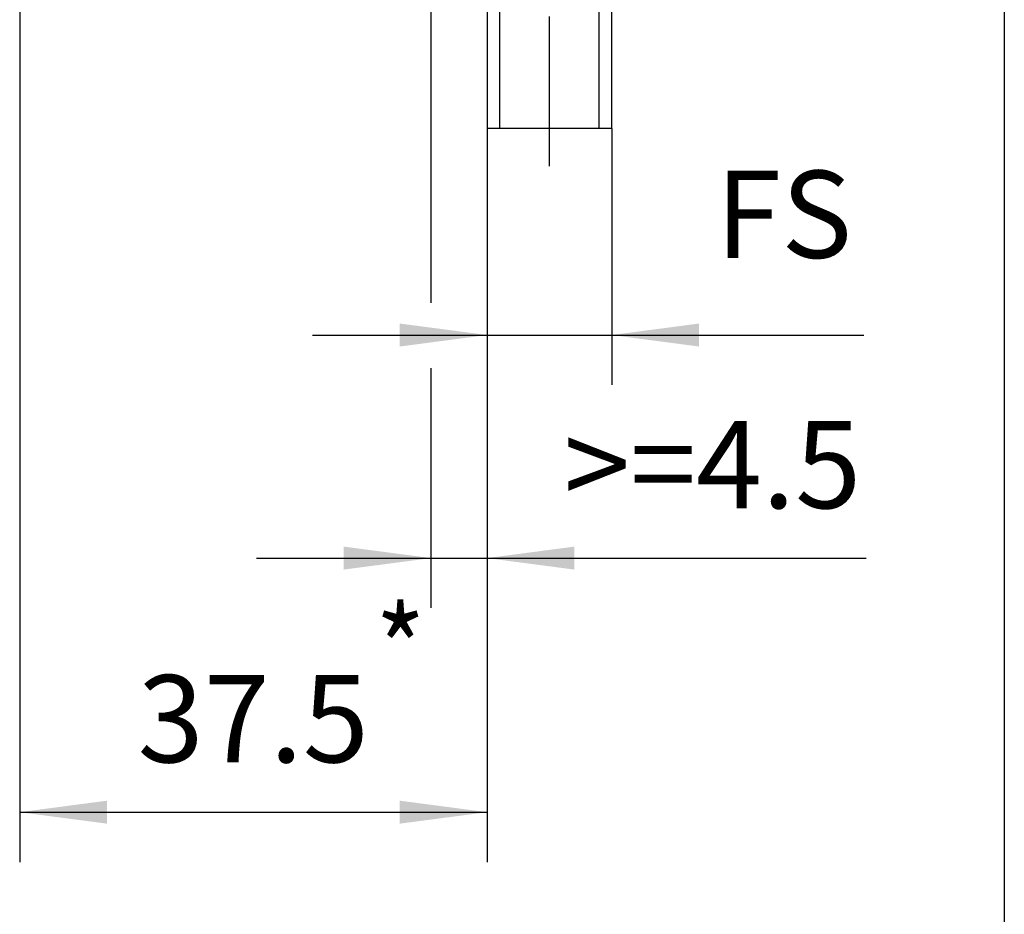
# Model space of a CAD drawing. Units: millimetres. Extents: x -3 to 581, y -1 to 409.
# Drawn here: x 337 to 377, y 82 to 118 of the extents above; entities that cross this region are included whole.
import ezdxf

# ---------------------------------------------------------------- set-up
doc = ezdxf.new("R2010")
doc.units = ezdxf.units.MM
doc.linetypes.add('DOT_CENTER', pattern=[14, 12, -1, 0, -1])
doc.layers.add('1', color=7, linetype='Continuous')
doc.styles.add('CONVERTER_11', font='txt.shx', dxfattribs={"width": 0.9})
doc.dimstyles.new('ME10_DIM_12', dxfattribs={"dimtxt": 7, "dimasz": 7, "dimexe": 4, "dimexo": 0, "dimgap": 4, "dimtad": 1, "dimdsep": 46, "dimtxsty": 'CONVERTER_11', "dimsah": 1, "dimcen": 0.09, "dimclrd": 3, "dimclre": 3, "dimclrt": 4, "dimadec": 0, "dimazin": 0, "dimtfac": 1, "dimtdec": 4, "dimtix": 1, "dimtmove": 0, "dimatfit": 3, "dimfxl": 0, "dimtolj": 1, "dimtzin": 0, "dimarcsym": 0})
doc.dimstyles.new('ME10_DIM_13', dxfattribs={"dimtxt": 7, "dimasz": 7, "dimexe": 4, "dimexo": 0, "dimgap": 4, "dimtad": 1, "dimdsep": 46, "dimtxsty": 'CONVERTER_11', "dimsah": 1, "dimcen": 0.09, "dimclrd": 3, "dimclre": 3, "dimclrt": 4, "dimadec": 0, "dimazin": 0, "dimtfac": 1, "dimtdec": 4, "dimtix": 1, "dimtmove": 0, "dimatfit": 3, "dimfxl": 0, "dimtolj": 1, "dimtzin": 0, "dimarcsym": 0})
doc.dimstyles.new('ME10_DIM_14', dxfattribs={"dimtxt": 7, "dimasz": 7, "dimexe": 4, "dimexo": 0, "dimgap": 4, "dimtad": 1, "dimdsep": 46, "dimtxsty": 'CONVERTER_11', "dimsah": 1, "dimcen": 0.09, "dimclrd": 3, "dimclre": 3, "dimclrt": 4, "dimadec": 0, "dimazin": 0, "dimtfac": 1, "dimtdec": 4, "dimtix": 1, "dimtmove": 0, "dimatfit": 3, "dimfxl": 0, "dimtolj": 1, "dimtzin": 0, "dimarcsym": 0})

# ---------------------------------------------------------------- blocks, each defined once
blk = doc.blocks.new('10902-EP-01_41_Fluegel-Glas-Griffmuschel-10_00__14', base_point=(711.756, 226.921))
at = {"color": 1, "linetype": 'Continuous'}
for p, q in [((712.756, 273.671), (712.256, 273.171)), ((713.956, 273.671), (712.756, 273.671)), ((714.356, 273.671), (713.956, 273.671)), ((714.451, 273.686), (714.356, 273.671)), ((714.766, 273.671), (714.451, 273.686)), ((715.335, 273.671), (714.766, 273.671)), ((718.611, 273.671), (715.335, 273.671)), ((720.756, 273.671), (718.611, 273.671)), ((721.256, 273.171), (720.756, 273.671)), ((712.256, 273.171), (711.756, 272.671)), ((711.756, 272.671), (711.756, 264.171)), ((712.256, 273.171), (712.756, 272.671)), ((720.756, 272.671), (712.756, 272.671)), ((712.756, 272.671), (712.756, 226.921)), ((721.256, 273.171), (720.756, 272.671)), ((720.756, 226.921), (720.756, 272.671)), ((721.756, 272.671), (721.256, 273.171)), ((721.756, 226.921), (721.756, 272.671)), ((711.756, 264.171), (711.756, 226.921))]:
    blk.add_line(p, q, dxfattribs=at)
at = {"color": 3, "linetype": 'DOT_CENTER'}
for p, q in [((712.756, 226.921), (711.756, 226.921)), ((720.756, 226.921), (712.756, 226.921)), ((721.756, 226.921), (720.756, 226.921))]:
    blk.add_line(p, q, dxfattribs=at)
at = {"layer": '1', "color": 3, "linetype": 'DOT_CENTER'}
blk.add_line((716.756, 223.921), (716.756, 275.671), dxfattribs=at)
blk = doc.blocks.new('10902-EP-01__69', base_point=(665.256, 226.921))
blk.add_blockref('10902-EP-01_41_Fluegel-Glas-Griffmuschel-10_00__14', (711.756, 226.921))
blk = doc.blocks.new('*D576')
at = {"layer": '1', "color": 3, "linetype": 'Continuous'}
for p, q in [((711.756, 226.921), (711.756, 206.36)), ((721.756, 226.921), (721.756, 206.36)), ((697.756, 210.36), (711.756, 210.36)), ((711.756, 210.36), (721.756, 210.36)), ((721.756, 210.36), (741.983, 210.36))]:
    blk.add_line(p, q, dxfattribs=at)
at = {"layer": '1', "color": 3}
for points in [[(704.756, 209.438), (704.756, 211.282), (711.756, 210.36)], [(728.756, 211.282), (728.756, 209.438), (721.756, 210.36)]]:
    blk.add_solid(points, dxfattribs=at)
at = {"layer": '1', "color": 4, "insert": (730.083, 214.36), "char_height": 7, "attachment_point": 7, "rotation": 0.00014, "line_spacing_factor": 0.60024, "style": 'CONVERTER_11'}
blk.add_mtext('FS', dxfattribs=at)
blk = doc.blocks.new('*D577')
at = {"layer": '1', "color": 3, "linetype": 'Continuous'}
for p, q in [((707.256, 237.171), (707.256, 212.942)), ((711.756, 226.921), (711.756, 188.461)), ((707.256, 207.696), (707.256, 188.461)), ((693.256, 192.461), (707.256, 192.461)), ((707.256, 192.461), (711.756, 192.461)), ((711.756, 192.461), (742.178, 192.461))]:
    blk.add_line(p, q, dxfattribs=at)
at = {"layer": '1', "color": 3}
for points in [[(700.256, 191.539), (700.256, 193.383), (707.256, 192.461)], [(718.756, 193.383), (718.756, 191.539), (711.756, 192.461)]]:
    blk.add_solid(points, dxfattribs=at)
at = {"layer": '1', "color": 4, "insert": (717.923, 196.461), "char_height": 7, "attachment_point": 7, "rotation": 0.00014, "line_spacing_factor": 0.60024, "style": 'CONVERTER_11'}
blk.add_mtext('\\C4;>=\\C4;4.5', dxfattribs=at)
blk = doc.blocks.new('*D578')
at = {"layer": '1', "color": 3, "linetype": 'Continuous'}
for p, q in [((674.256, 237.171), (674.256, 168.073)), ((711.756, 226.921), (711.756, 168.073)), ((674.256, 172.073), (711.756, 172.073))]:
    blk.add_line(p, q, dxfattribs=at)
at = {"layer": '1', "color": 3}
for points in [[(681.256, 172.995), (681.256, 171.152), (674.256, 172.073)], [(704.756, 171.152), (704.756, 172.995), (711.756, 172.073)]]:
    blk.add_solid(points, dxfattribs=at)
at = {"layer": '1', "color": 4, "insert": (683.719, 176.073), "char_height": 7, "attachment_point": 7, "rotation": 0.00014, "line_spacing_factor": 0.60024, "style": 'CONVERTER_11'}
blk.add_mtext('\\C4;37.5\\C4;', dxfattribs=at)
blk = doc.blocks.new('a2kl__563', base_point=(170.495, -0.854))
at = {"layer": '1', "color": 7, "linetype": 'Continuous'}
blk.add_line((376.628, 188.585), (376.628, 13.585), dxfattribs=at)
blk = doc.blocks.new('rahmen__564', base_point=(-3.505, -0.854))
at = {"layer": '1'}
blk.add_blockref('a2kl__563', (170.495, -0.854), dxfattribs=at)
blk = doc.blocks.new('001-05_Wandbefestigung-Schnitt-Glasfluegel-mit-Zarge-20', base_point=(788.756, 1296.671))
blk.add_blockref('10902-EP-01__69', (665.256, 226.921))
at = {"layer": '1', "color": 4, "style": 'CONVERTER_11', "width": 0.9}
blk.add_text('*', height=7, dxfattribs=at).set_placement((702.794, 181.543))
at = {"layer": '1'}
dim = blk.add_linear_dim(base=(674.256, 172.073), p1=(711.756, 226.921), p2=(674.256, 237.171), dimstyle='ME10_DIM_14', dxfattribs=at)
dim.commit()
dim.dimension.update_dxf_attribs({"geometry": '*D578', "text_midpoint": (693.256, 179.573), "text_rotation": 0.00014})
dim = blk.add_linear_dim(base=(707.256, 192.461), p1=(711.756, 226.921), p2=(707.256, 237.171), dimstyle='ME10_DIM_13', override={"dimpost": '>=<>'}, dxfattribs=at)
dim.commit()
dim.dimension.update_dxf_attribs({"geometry": '*D577', "text_midpoint": (728.791, 199.961), "text_rotation": 0.00014})
dim = blk.add_linear_dim(base=(711.756, 210.36), p1=(721.756, 226.921), p2=(711.756, 226.921), text='FS', dimstyle='ME10_DIM_12', dxfattribs=at)
dim.commit()
dim.dimension.update_dxf_attribs({"geometry": '*D576', "text_midpoint": (736.033, 217.86), "text_rotation": 0.00014})

msp = doc.modelspace()

# ---------------------------------------------------------------- block references
msp.add_blockref('rahmen__564', (-3.505, -0.854))
at = {"xscale": 0.5, "yscale": 0.5, "zscale": 0.5}
msp.add_blockref('001-05_Wandbefestigung-Schnitt-Glasfluegel-mit-Zarge-20', (394.378, 648.335), dxfattribs=at)

doc.saveas('drawing.dxf')
